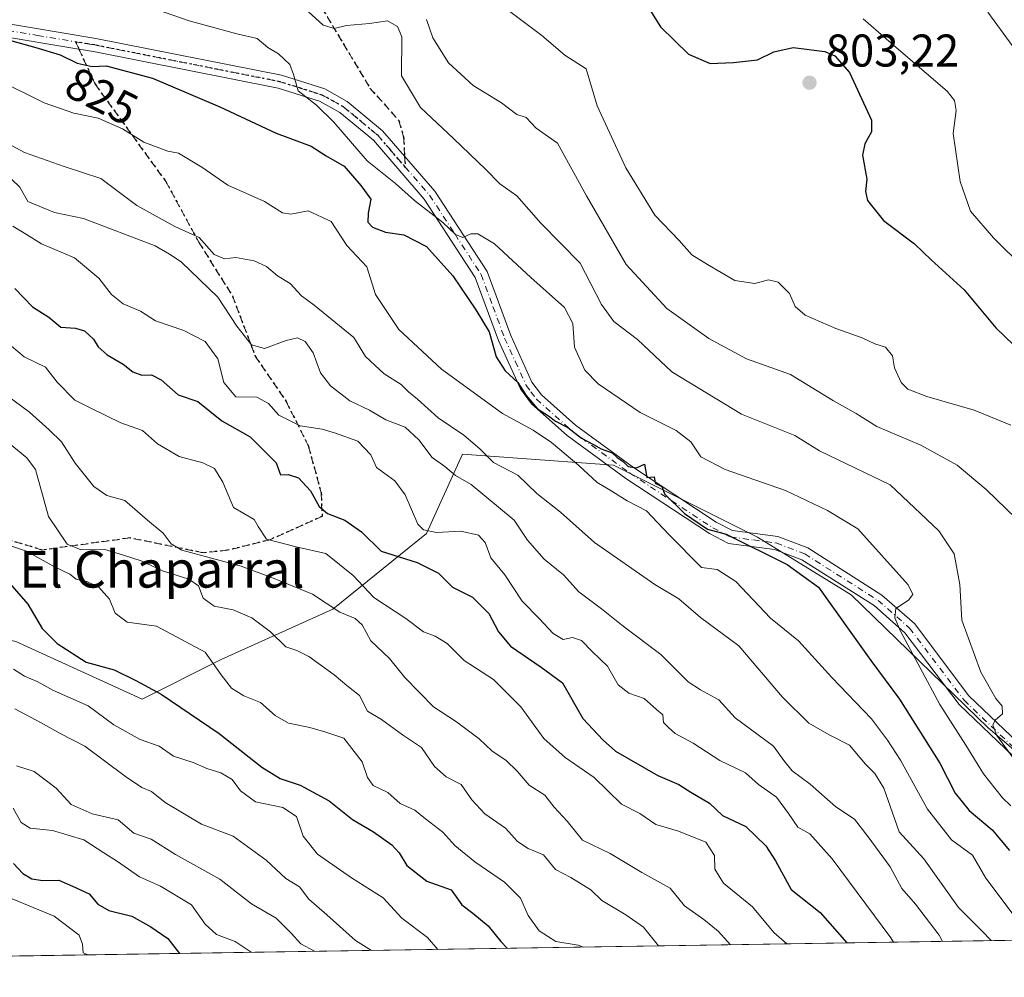
# Model space of a CAD drawing. Units: metres. Extents: x 607412 to 610869, y 4731580 to 4733948.
# Drawn here: x 607743 to 607958, y 4731580 to 4731789 of the extents above; entities that cross this region are included whole.
import ezdxf
from ezdxf.enums import TextEntityAlignment as Align

# ---------------------------------------------------------------- set-up
doc = ezdxf.new("R2010")
doc.units = ezdxf.units.M
doc.header["$MEASUREMENT"] = 0
for name, pattern in [('DGN Style 3', [2.307223458686699, 1.648016756204785, -0.6592067024819142]), ('DGN Style 4', [2.6384748266838614, 1.318413404963828, -0.6592067024819142, 0.001648016756204785, -0.6592067024819142]), ('DGN Style 5', [1.1536117293433497, 0.4944050268614355, -0.6592067024819142])]:
    doc.linetypes.add(name, pattern=pattern)
for name, color, linetype, lineweight in [('Arbolado forestal CxS', 92, 'Continuous', 0), ('Comarca CxS', 21, 'Continuous', 0), ('Comunidad Autónoma CxS', 142, 'Continuous', 0), ('Curva de nivel maestra', 30, 'Continuous', 30), ('Curva de nivel normal', 30, 'Continuous', 0), ('Entidad de ámbito territorial CxS', 92, 'Continuous', 0), ('Huerta CxS', 92, 'Continuous', 0), ('Municipio CxS', 4, 'Continuous', 0), ('Pista no pavimentada Cxs', 111, 'Continuous', 0), ('Pista no pavimentada eje', 91, 'DGN Style 4', 0), ('Provincia CxS', 1, 'Continuous', 0), ('Punto de cota en terreno', 7, 'Continuous', 0), ('Ruta', 7, 'DGN Style 5', 30), ('Rótulo de curva de nivel directora', 7, 'Continuous', 0), ('Rótulo de punto de cota en terreno', 7, 'Continuous', 0), ('Senda', 7, 'DGN Style 3', 0), ('Senda no paivmentada conexión', 7, 'DGN Style 3', 0), ('Texto cartográfico', 7, 'Continuous', 0)]:
    doc.layers.add(name, color=color, linetype=linetype, lineweight=lineweight)
doc.styles.add('Style-Arial', font='txt')

# ---------------------------------------------------------------- blocks, each defined once
blk = doc.blocks.new('5PATER')
at = {"layer": 'Huerta CxS', "linetype": 'Continuous', "lineweight": 0}
h = blk.add_hatch(color=51, dxfattribs=at)
edge = h.paths.add_edge_path()
edge.add_ellipse((0, 0), major_axis=(-0.1095731443231308, -0.1110710700762829), ratio=0.9994222409660322, start_angle=0, end_angle=360)
blk = doc.blocks.new('*U15')
at = {"layer": 'Pista no pavimentada Cxs', "color": 111, "linetype": 'Continuous', "lineweight": 0}
for points in [[(607966.2600999996, 4731622.300100001, 819.1870000000055), (607947.7600999996, 4731639.920100001, 822.298299999995), (607935.8901000004, 4731655.630100001, 824.9388999999939), (607929.1901000004, 4731661.530099999, 825.0268999999971), (607913.4101, 4731671.520099999, 826.4428000000045), (607907.4700999996, 4731673.800100001, 828.1251000000047), (607897.4001000002, 4731675.120100001, 830.9845999999961), (607893.2401000002, 4731677.2501, 831.8078999999999), (607874.9901000002, 4731689.300100001, 830.407600000006), (607862.1601, 4731698.6601, 829.0573000000004), (607854.3901000004, 4731705.620100001, 828.5834999999935), (607852.0000999998, 4731708.870100001, 827.304099999994), (607847.1700999998, 4731719.390100001, 827.6371000000072), (607842.0900999998, 4731733.190099999, 825.904999999999), (607830.9700999996, 4731750.270099999, 822.2256000000052), (607819.8601000002, 4731763.120100001, 820.0005999999995), (607812.5301000001, 4731769.210100001, 823.6708000000073), (607808.1001000004, 4731771.6601, 825.3025000000052), (607799.0800999999, 4731774.5001, 825.4643999999971), (607758.7500999998, 4731782.5001, 826.6500999999989), (607755.5500999996, 4731783.030099999, 825.793399999995), (607737.2001, 4731786.100099999, 830.0578999999999)], [(607737.5301000001, 4731788.9801, 827.2354999999953), (607759.2701000003, 4731785.350099999, 827.0654000000069), (607799.8000999996, 4731777.3101, 821.2369999999937), (607809.2401000002, 4731774.3301, 822.4372000000003), (607814.1700999998, 4731771.610099999, 820.8102999999975), (607821.8901000004, 4731765.190099999, 819.1802000000025), (607826.6901000004, 4731759.6501, 818.5553999999976), (607833.2901, 4731752.0101, 820.6827999999952), (607844.7001, 4731734.5001, 824.5886000000029), (607849.8501000004, 4731720.4901, 825.8306000000011), (607854.5000999998, 4731710.340100001, 825.3905999999988), (607856.5401, 4731707.5801, 824.9377999999998), (607863.9901000002, 4731700.9101, 826.2501000000047), (607876.6401000004, 4731691.6801, 826.5877000000038), (607894.7001, 4731679.7601, 828.1065999999992), (607898.2701000003, 4731677.9301, 827.7967999999966), (607908.1901000004, 4731676.620100001, 825.4253999999929), (607914.7100999998, 4731674.120100001, 824.8009000000021), (607930.9301000005, 4731663.850099999, 823.7320999999939), (607938.0201000003, 4731657.610099999, 823.6518999999971), (607949.9301000005, 4731641.850099999, 820.4772999999988), (607966.8000999996, 4731625.780099999, 816.2225999999937)]]:
    blk.add_polyline3d(points, dxfattribs=at)

msp = doc.modelspace()

# ---------------------------------------------------------------- linework, layer by layer
at = {"layer": 'Arbolado forestal CxS', "color": 92, "linetype": 'Continuous', "lineweight": 0, "extrusion": (0.287939192050052, 0.004551519736348451, 0.9576378779839761), "elevation": 197377.9426278075, "flags": 128}
msp.add_lwpolyline([(4721388.50238188, -653555.3525283182), (4721388.50238188, -653061.8176053938)], dxfattribs=at)
at = {"layer": 'Arbolado forestal CxS', "color": 92, "linetype": 'Continuous', "lineweight": 0}
for points in [[(608007.7931000004, 4731589.2446, 807.3007000000072), (607528.7295000004, 4731581.672, 951.0105999999943), (607544.3350999998, 4731595.196900001, 945.8683000000019), (607561.7747, 4731611.327500001, 939.8111999999965), (607583.1372999996, 4731625.714299999, 932.9535000000034), (607602.7566999998, 4731643.152899999, 924.1778999999952), (607621.5037000002, 4731653.1801, 913.6898999999976), (607620.2006999999, 4731653.5941, 913.6787000000041), (607643.4441000001, 4731653.6579, 910.4945000000008), (607670.2446999997, 4731658.765100001, 902.4772999999988), (607700.1507000001, 4731656.840299999, 892.1809999999969), (607721.3784999996, 4731658.412699999, 884.0755999999965), (607741.8196999999, 4731653.694900001, 877.2223999999987), (607769.3367, 4731641.115300001, 875.1208000000044), (607786.6335000005, 4731649.763699999, 868.0733000000038), (607811.0059000002, 4731660.770099999, 858.4556000000011), (607831.4479, 4731677.2805, 845.0926000000036), (607833.1886999998, 4731681.110099999, 842.6665999999968), (607839.3103, 4731694.577099999, 836.7823000000063), (607872.3309000004, 4731692.217700001, 825.5696000000025), (607903.7789000003, 4731676.4937, 824.0709000000061), (607924.2198999999, 4731663.913899999, 822.4885000000068), (607954.0950999996, 4731634.824300001, 816.0040000000009), (607975.3221000005, 4731616.7411, 812.2160000000005)], [(608007.7928999999, 4731589.244700001, 807.3007000000072), (608005.9833000004, 4731590.7959, 807.6291000000057), (607975.3221000005, 4731616.7411, 812.2160000000005), (607954.0950999996, 4731634.824300001, 816.0040000000009), (607924.2198999999, 4731663.913899999, 822.4885000000068), (607903.7789000003, 4731676.4937, 824.0709000000061), (607872.3309000004, 4731692.217700001, 825.5696000000025), (607839.3103, 4731694.577099999, 836.7823000000063), (607833.1886999998, 4731681.110099999, 842.6665999999968), (607831.4479, 4731677.2805, 845.0926000000036), (607811.0059000002, 4731660.770099999, 858.4556000000011), (607786.6335000005, 4731649.763699999, 868.0733000000038), (607769.3367, 4731641.115300001, 875.1208000000044), (607741.8196999999, 4731653.694900001, 877.2223999999987), (607721.3784999996, 4731658.412699999, 884.0755999999965), (607700.1507000001, 4731656.840299999, 892.1809999999969), (607670.2446999997, 4731658.765100001, 902.4772999999988), (607643.4441000001, 4731653.6579, 910.4945000000008), (607620.2006999999, 4731653.5941, 913.6787000000041)], [(608007.7928999999, 4731589.244700001, 807.3007000000072), (608005.9833000004, 4731590.7959, 807.6291000000057), (607975.3221000005, 4731616.7411, 812.2160000000005), (607954.0950999996, 4731634.824300001, 816.0040000000009), (607924.2198999999, 4731663.913899999, 822.4885000000068), (607903.7789000003, 4731676.4937, 824.0709000000061), (607872.3309000004, 4731692.217700001, 825.5696000000025), (607839.3103, 4731694.577099999, 836.7823000000063), (607833.1886999998, 4731681.110099999, 842.6665999999968), (607831.4479, 4731677.2805, 845.0926000000036), (607811.0059000002, 4731660.770099999, 858.4556000000011), (607786.6335000005, 4731649.763699999, 868.0733000000038), (607769.3367, 4731641.115300001, 875.1208000000044), (607741.8196999999, 4731653.694900001, 877.2223999999987), (607721.3784999996, 4731658.412699999, 884.0755999999965), (607700.1507000001, 4731656.840299999, 892.1809999999969), (607670.2446999997, 4731658.765100001, 902.4772999999988), (607643.4441000001, 4731653.6579, 910.4945000000008), (607620.2006999999, 4731653.5941, 913.6787000000041)], [(607975.3221000005, 4731616.7411, 812.2160000000005), (607954.0950999996, 4731634.824300001, 816.0040000000009), (607924.2198999999, 4731663.913899999, 822.4885000000068), (607903.7789000003, 4731676.4937, 824.0709000000061), (607872.3309000004, 4731692.217700001, 825.5696000000025), (607839.3103, 4731694.577099999, 836.7823000000063), (607833.1886999998, 4731681.110099999, 842.6665999999968), (607831.4479, 4731677.2805, 845.0926000000036), (607811.0059000002, 4731660.770099999, 858.4556000000011), (607786.6335000005, 4731649.763699999, 868.0733000000038), (607769.3367, 4731641.115300001, 875.1208000000044), (607741.8196999999, 4731653.694900001, 877.2223999999987)]]:
    msp.add_polyline3d(points, dxfattribs=at)
at = {"layer": 'Comarca CxS', "color": 21, "linetype": 'Continuous', "lineweight": 0, "flags": 128}
msp.add_lwpolyline([(607507.4527285129, 4731581.335652239), (607448.2600008117, 4731580.399982654), (607412.3000008141, 4733893.759982632), (609031.6587109687, 4733919.356522916), (609324.4845746651, 4733923.985101482), (610822.2700008384, 4733947.65998263), (610834.829159178, 4733164.543989219), (610859.3700008381, 4731634.319982654), (609701.397821488, 4731616.015718086), (608262.965610261, 4731593.278173758)], close=True, dxfattribs=at)
at = {"layer": 'Comunidad Autónoma CxS', "color": 142, "linetype": 'Continuous', "lineweight": 0, "flags": 128}
msp.add_lwpolyline([(607507.4527285129, 4731581.335652239), (607448.2600008117, 4731580.399982654), (607412.3000008141, 4733893.759982632), (609031.6587109687, 4733919.356522916), (609324.4845746651, 4733923.985101482), (610822.2700008384, 4733947.65998263), (610834.829159178, 4733164.543989219), (610859.3700008381, 4731634.319982654), (609701.397821488, 4731616.015718086), (608262.965610261, 4731593.278173758)], close=True, dxfattribs=at)
at = {"layer": 'Curva de nivel maestra', "color": 30, "linetype": 'Continuous', "lineweight": 30, "flags": 128}
for points, elevation in [([(607879.1699999999, 4731793.3101), (607882.5300000003, 4731787.9001), (607888.7100000001, 4731781.950099999), (607893.4000000004, 4731779.880100001), (607898.4699999997, 4731780.100099999), (607903.7100000001, 4731780.710100001), (607907.3099999996, 4731782.440099999), (607911.5499999998, 4731783.4001), (607918.4400000004, 4731782.4801), (607920.6100000005, 4731781.530099999), (607923.8399999999, 4731777.9301), (607928.6200000001, 4731767.4801), (607928.6500000004, 4731764.9901), (607927.1600000003, 4731762.3201), (607926.6600000003, 4731759.840100001), (607927.6200000001, 4731754.6501), (607927.2999999998, 4731751.920100001), (607927.7699999996, 4731749.940099999), (607931.2800000003, 4731745.610099999), (607938.0300000003, 4731740.540100001), (607941.6600000003, 4731736.9901), (607948.8499999996, 4731730.5001), (607955.7999999998, 4731722.1501), (607965.54, 4731712.780099999)], 800), ([(607735.5800000001, 4731786.2601), (607746.1600000003, 4731783.370100001), (607751.4500000002, 4731781.770099999), (607755.2100000001, 4731779.940099999), (607758.4299999997, 4731779.220100001), (607761.5099999999, 4731779.340100001), (607771.6399999997, 4731776.6501), (607786.3099999996, 4731770.440099999), (607798.6399999997, 4731764.670100001), (607806.2699999996, 4731761.800100001), (607809.5800000001, 4731759.7501), (607813.4900000002, 4731757.4801), (607817.1399999997, 4731753.2501), (607819.2800000003, 4731750.270099999), (607818.7300000006, 4731747.2301), (607818.6699999999, 4731745.2401), (607819.6900000004, 4731744.1501), (607822.5199999996, 4731743.090100001), (607826.5099999999, 4731742.5001), (607831.4900000002, 4731739.9301), (607837.2400000002, 4731733.5601), (607842.2400000002, 4731726.0701), (607845.1200000001, 4731721.290100001), (607846.6900000004, 4731715.850099999), (607848.6299999999, 4731712.800100001), (607851.4000000004, 4731710.2301), (607853.2000000002, 4731707.370100001), (607855.6900000004, 4731704.530099999), (607858.1200000001, 4731702.960100001), (607859.6600000003, 4731701.8301), (607862.2999999998, 4731700.450099999), (607865.29, 4731698.0801), (607867.9000000004, 4731696.720100001), (607869.5700000003, 4731695.7401), (607872, 4731694.9101), (607873.0899999999, 4731693.880100001), (607874.4100000003, 4731692.9801), (607875.5, 4731691.9001), (607877.2999999998, 4731691.610099999), (607879.0999999996, 4731692.4001), (607879.6100000005, 4731689.5101), (607881.1799999997, 4731689.6601), (607881.4199999999, 4731688.2401), (607882.8799999999, 4731687.5701), (607883.4299999997, 4731685.960100001), (607887.7800000003, 4731681.620100001), (607892.8200000003, 4731678.2601), (607896.8799999999, 4731677.130100001), (607910.2000000002, 4731670.520099999), (607917.0700000003, 4731665.5701), (607928.4600000001, 4731649.550100001), (607934.79, 4731641.140100001), (607943.54, 4731627.120100001), (607946.9100000003, 4731620.610099999), (607949.9600000001, 4731616.800100001), (607954.9600000001, 4731612.5801), (607958.7599999999, 4731608.0701)], 825.0000000000001), ([(607741.54, 4731730.770099999), (607745.4400000004, 4731726.770099999), (607749.0099999999, 4731724.5001), (607751.5999999996, 4731722.340100001), (607754.8399999999, 4731722.110099999), (607756.7599999999, 4731721.5101), (607758.7199999997, 4731719.6801), (607759.7699999996, 4731718.030099999), (607761.7400000002, 4731716.270099999), (607765.1900000004, 4731714.220100001), (607767.3399999999, 4731712.5801), (607769.2699999996, 4731711.870100001), (607771.4199999999, 4731711.920100001), (607773.5099999999, 4731710.8101), (607777.2599999999, 4731707.550100001), (607781.5300000003, 4731706.110099999), (607786.7699999996, 4731701.840100001), (607792.9800000006, 4731698.380100001), (607798.5999999996, 4731692.690099999), (607799.5800000001, 4731690.0701), (607801.2800000003, 4731690.1501), (607803.5199999996, 4731689.450099999), (607806.1299999999, 4731686.630100001), (607808.0599999996, 4731683.200099999), (607809.8700000001, 4731681.620100001), (607813.6500000004, 4731680.190099999), (607817.2400000002, 4731677.6501), (607821.5599999996, 4731673.450099999), (607829.4500000002, 4731670.950099999), (607834.0999999996, 4731668.600099999), (607837.1100000005, 4731665.540100001), (607841.5099999999, 4731663.380100001), (607845.0700000003, 4731659.8301), (607847.1600000003, 4731655.8101), (607849.7800000003, 4731652.700099999), (607856.4800000006, 4731648.130100001), (607861.1500000004, 4731644.6501), (607865.5999999996, 4731636.870100001), (607870.0499999998, 4731632.1501), (607872.7300000006, 4731629.7301), (607881.9600000001, 4731624.4801), (607886.5800000001, 4731622.460100001), (607889.1799999997, 4731620.780099999), (607893.2699999996, 4731618.390100001), (607896.0999999996, 4731615.7501), (607901.1699999999, 4731613.290100001), (607905.5899999999, 4731609.090100001), (607907.7000000002, 4731605.8301), (607911.0899999999, 4731599.590100001), (607917.4600000001, 4731594.540100001), (607923.2335000001, 4731587.908199999)], 850), ([(607738.9600000001, 4731668.130100001), (607744.3799999999, 4731661.880100001), (607747.5, 4731656.550100001), (607750.8200000003, 4731653.2601), (607757.1299999999, 4731649.200099999), (607763.2800000003, 4731647.540100001), (607768, 4731645.1601), (607773.4900000002, 4731642.220100001), (607786.2000000002, 4731633.620100001), (607795.5199999996, 4731626.2401), (607799.5, 4731623.8201), (607803.8600000005, 4731622.3201), (607810.2000000002, 4731618.950099999), (607815.2999999998, 4731614.850099999), (607819.9000000004, 4731612.1601), (607823.8799999999, 4731609.340100001), (607825.5099999999, 4731607.540100001), (607827.1500000004, 4731604.770099999), (607831.5700000003, 4731601.360099999), (607836.8300000001, 4731599.4901), (607839.2100000001, 4731596.210100001), (607841.5899999999, 4731594.4001), (607844.9500000002, 4731591.610099999), (607847.6799999997, 4731588.1801), (607849.0767999999, 4731586.736)], 875), ([(607741.3099999996, 4731605.2401), (607743.2999999998, 4731603.050100001), (607745.2599999999, 4731601.890100001), (607747.6600000003, 4731601.530099999), (607751.1799999997, 4731601.600099999), (607754.1399999997, 4731600.300100001), (607757.8099999996, 4731598.6501), (607759.6799999997, 4731596.370100001), (607762.0599999996, 4731595.0101), (607767.1299999999, 4731593.720100001), (607771.2999999998, 4731591.390100001), (607775, 4731588.840100001), (607777.5341999996, 4731585.6051)], 900)]:
    msp.add_lwpolyline(points, dxfattribs=dict(at, elevation=elevation))
at = {"layer": 'Curva de nivel normal', "color": 30, "linetype": 'Continuous', "lineweight": 0, "flags": 128}
for points, elevation in [([(607766.7999999998, 4731793.600099999), (607779.6100000005, 4731789.190099999), (607790.0499999998, 4731786.3301), (607794.5, 4731785.360099999), (607796.7800000003, 4731783.360099999), (607799.1699999999, 4731782.0001), (607801.5999999996, 4731779.630100001), (607802.4400000004, 4731777.4801), (607803.4400000004, 4731773.9301), (607807.4600000001, 4731770.7601), (607811.2400000002, 4731767.0701), (607818.5199999996, 4731758.640100001), (607824.6799999997, 4731753.6601), (607828.8600000005, 4731749.9801), (607835.04, 4731745.200099999), (607837.7800000003, 4731742.5701), (607839.3899999997, 4731741.9001), (607841.1600000003, 4731742.700099999), (607842.7000000002, 4731742.720100001), (607846.3099999996, 4731740.4801), (607854.2699999996, 4731733.170100001), (607861.5899999999, 4731726.6501), (607863.4199999999, 4731723.140100001), (607863.7999999998, 4731717.9301), (607866.0599999996, 4731712.970100001), (607868.9600000001, 4731709.9301), (607878.1500000004, 4731703.700099999), (607885.9600000001, 4731699.770099999), (607889.2199999997, 4731697.300100001), (607891.4000000004, 4731694.050100001), (607896.6600000003, 4731691.2601), (607909.8399999999, 4731686.6801), (607919.0499999998, 4731682.300100001), (607925.6299999999, 4731678.270099999), (607936.6699999999, 4731666.0801), (607937.6399999997, 4731664.0001), (607936.7300000006, 4731662.7401), (607933.9199999999, 4731660.880100001), (607933.7000000002, 4731658.850099999), (607934.9900000002, 4731655.970100001), (607943.5300000003, 4731639.950099999), (607949.2300000006, 4731631.0701), (607953.0999999996, 4731624.790100001), (607957.2400000002, 4731619.5701), (607959.0300000003, 4731617.8201)], 820), ([(607804.79, 4731791.950099999), (607808.9199999999, 4731788.280099999), (607811.3099999996, 4731787.5101), (607813.9800000006, 4731788.1801), (607818.9800000006, 4731788.630100001), (607822.9800000006, 4731789.1801), (607825.1200000001, 4731787.9801), (607826.0499999998, 4731785.700099999), (607826.0199999996, 4731777.190099999), (607830.1299999999, 4731770.290100001), (607837.3899999997, 4731763.4901), (607844.3899999997, 4731756.7601), (607847.4800000006, 4731753.620100001), (607851.1799999997, 4731750.960100001), (607856.4199999999, 4731745.0601), (607864.9900000002, 4731736.3101), (607869.7000000002, 4731727.280099999), (607872.4000000004, 4731723.540100001), (607877.5300000003, 4731719.640100001), (607885.0099999999, 4731712.540100001), (607900.2199999997, 4731703.340100001), (607911.9000000004, 4731698.6801), (607917.3200000003, 4731695.360099999), (607932.7100000001, 4731687.870100001), (607943.3099999996, 4731677.840100001), (607946.6600000003, 4731672.8201), (607947.9199999999, 4731666.130100001), (607948.3799999999, 4731658.360099999), (607952.5, 4731647.0001), (607955.7599999999, 4731641.2601), (607957.1699999999, 4731639.620100001), (607957.2400000002, 4731637.9301), (607955.6600000003, 4731636.550100001), (607955.1399999997, 4731635.420100001), (607956.0199999996, 4731633.1801), (607959.5300000003, 4731628.360099999)], 815), ([(607849.6900000004, 4731791.2601), (607856.6600000003, 4731785.9801), (607861.6399999997, 4731781.6801), (607866.3399999999, 4731778.7301), (607868.7599999999, 4731770.6601), (607875.0099999999, 4731757.0801), (607881.3399999999, 4731746.7601), (607886.6399999997, 4731741.2501), (607889.4100000003, 4731738.100099999), (607892.8300000001, 4731735.9801), (607898.7800000003, 4731732.5001), (607903.1699999999, 4731731.870100001), (607906.1799999997, 4731732.6501), (607908.2400000002, 4731732.110099999), (607910.7199999997, 4731729.700099999), (607911.9800000006, 4731726.840100001), (607914.1399999997, 4731724.970100001), (607920.8499999996, 4731722.050100001), (607926.6299999999, 4731720.020099999), (607929.3899999997, 4731718.700099999), (607931.6799999997, 4731717.960100001), (607933.2199999997, 4731716.050100001), (607933.6299999999, 4731713.470100001), (607935.0899999999, 4731710.2501), (607936.5899999999, 4731708.7601), (607940.7199999997, 4731707.220100001), (607951.0800000001, 4731704.2401), (607959.0899999999, 4731700.920100001)], 805.0000000000001), ([(607954.04, 4731791.0701), (607959.3799999999, 4731783.800100001)], 790), ([(607962.3499999996, 4731678.520099999), (607953.7100000001, 4731686.880100001), (607947.3600000005, 4731692.200099999), (607939.3899999997, 4731696.550100001), (607929.8300000001, 4731700.6601), (607925.29, 4731703.460100001), (607920.3399999999, 4731706.2401), (607910.9699999997, 4731712.0101), (607901.3099999996, 4731715.4301), (607893.1100000005, 4731719.880100001), (607883.9800000006, 4731726.420100001), (607875.0499999998, 4731736.0101), (607866.3899999997, 4731751.0101), (607860.0599999996, 4731762.4801), (607855.4000000004, 4731765.7301), (607853.2199999997, 4731768.100099999), (607851.2000000002, 4731768.780099999), (607847.8499999996, 4731771.2601), (607841.6399999997, 4731775.100099999), (607836.29, 4731780.0001), (607832.8300000001, 4731785.470100001), (607831.4800000006, 4731789.460100001)], 810), ([(607962, 4731735.1801), (607955.2800000003, 4731741.8101), (607950.2800000003, 4731747.620100001), (607948.0099999999, 4731754.120100001), (607946.4600000001, 4731764.620100001), (607947.1299999999, 4731769.630100001), (607946.7400000002, 4731771.8101), (607945.1399999997, 4731773.8101), (607933.5, 4731783.8101), (607926.79, 4731789.600099999)], 795), ([(607737.4800000006, 4731776.440099999), (607748, 4731771.3201), (607754.4400000004, 4731769.0601), (607759.7800000003, 4731767.9301), (607765.0499999998, 4731765.610099999), (607769.7300000006, 4731762.700099999), (607775, 4731760.7401), (607777.2999999998, 4731760.270099999), (607782.4100000003, 4731757.270099999), (607788.0899999999, 4731753.350099999), (607796.0599999996, 4731749.780099999), (607800, 4731747.3101), (607801.8200000003, 4731747.0001), (607805.6399999997, 4731747.720100001), (607810.6600000003, 4731745.390100001), (607814.0499999998, 4731740.1801), (607818.4600000001, 4731735.4801), (607820.3399999999, 4731729.4801), (607825.4000000004, 4731721.8201), (607834.7100000001, 4731713.1601), (607848.0599999996, 4731703.4801), (607854.7199999997, 4731699.8101), (607858.7599999999, 4731697.1501), (607864.7300000006, 4731692.1601), (607868.7599999999, 4731688.380100001), (607871.5899999999, 4731686.7401), (607875.3099999996, 4731684.380100001), (607879.4699999997, 4731682.2601), (607884.4000000004, 4731677.030099999), (607891.4800000006, 4731669.880100001), (607894.9199999999, 4731669.420100001), (607899.0199999996, 4731666.780099999), (607906.5999999996, 4731658.800100001), (607912.7100000001, 4731653.840100001), (607919.9500000002, 4731645.8301), (607928.6200000001, 4731636.850099999), (607932.1200000001, 4731632.140100001), (607934.9900000002, 4731627.790100001), (607940.8399999999, 4731617.0701), (607946.1399999997, 4731610.4301), (607950.6799999997, 4731607.040100001), (607953.5999999996, 4731602.020099999), (607963.6994000003, 4731588.547599999)], 830), ([(607734.8899999997, 4731765.1601), (607743.6799999997, 4731760.460100001), (607752.3600000005, 4731757.4301), (607760.3200000003, 4731754.800100001), (607768.2000000002, 4731748.860099999), (607776.4900000002, 4731744.3201), (607781.8200000003, 4731741.9001), (607785.1100000005, 4731738.1601), (607787.3200000003, 4731737.2301), (607789.8300000001, 4731737.530099999), (607793.8099999996, 4731736.780099999), (607796.5300000003, 4731735.550100001), (607798.9000000004, 4731733.540100001), (607801.6600000003, 4731731.8301), (607804.1600000003, 4731729.170100001), (607806.9199999999, 4731727.110099999), (607815.6299999999, 4731720.0801), (607818.1399999997, 4731715.920100001), (607822.2000000002, 4731712.140100001), (607825.9199999999, 4731709.840100001), (607827.5300000003, 4731708.170100001), (607829.4699999997, 4731706.630100001), (607834.04, 4731702.540100001), (607839.5899999999, 4731698.7601), (607843.0999999996, 4731695.7401), (607846.0800000001, 4731692.8101), (607851.3899999997, 4731690.030099999), (607855.54, 4731686.040100001), (607860.7400000002, 4731681.9101), (607868.1600000003, 4731675.3201), (607881.2999999998, 4731666.140100001), (607886.5300000003, 4731663.030099999), (607891.3300000001, 4731658.9301), (607899.6600000003, 4731652.7401), (607909.2300000006, 4731641.530099999), (607914.9600000001, 4731635.860099999), (607919.3799999999, 4731633.350099999), (607923.8399999999, 4731631.100099999), (607927.3300000001, 4731626.960100001), (607929.3799999999, 4731624.880100001), (607931.2999999998, 4731621.710100001), (607934.6600000003, 4731612.130100001), (607940.04, 4731606.290100001), (607947.6699999999, 4731595.620100001), (607952.7599999999, 4731590.540100001), (607954.7725999998, 4731588.406500001)], 835), ([(607740.8799999999, 4731754.5801), (607742.6600000003, 4731752.9101), (607744.4299999997, 4731749.7501), (607750.2599999999, 4731747.380100001), (607756.5700000003, 4731746.0701), (607772.2199999997, 4731740.100099999), (607775.3200000003, 4731738.280099999), (607777.9100000003, 4731736.550100001), (607785.8899999997, 4731728.880100001), (607790.0700000003, 4731722.540100001), (607793.25, 4731718.450099999), (607796.0499999998, 4731717.6801), (607800.8499999996, 4731719.4101), (607803.2999999998, 4731719.9801), (607804.9500000002, 4731719.1801), (607806.7100000001, 4731716.710100001), (607808.3200000003, 4731712.380100001), (607810.4699999997, 4731709.4801), (607814.7199999997, 4731706.2501), (607819.0300000003, 4731704.2301), (607822.5499999998, 4731702.0701), (607826.8399999999, 4731700.4901), (607829.7800000003, 4731697.7601), (607832.6799999997, 4731693.850099999), (607835.4400000004, 4731691.9001), (607837.8200000003, 4731689.940099999), (607841.2100000001, 4731688.0001), (607850.6399999997, 4731680.170100001), (607853.54, 4731675.800100001), (607857.1600000003, 4731671.6801), (607861.4100000003, 4731668.2401), (607864.7199999997, 4731664.550100001), (607869.6799999997, 4731660.850099999), (607874.3799999999, 4731657.0601), (607882.5999999996, 4731650.860099999), (607888.5700000003, 4731644.920100001), (607891.2999999998, 4731643.1801), (607895.29, 4731640.960100001), (607898.8799999999, 4731637.020099999), (607907.2699999996, 4731630.860099999), (607909.5300000003, 4731627.720100001), (607911.3200000003, 4731625.4901), (607915.2199999997, 4731622.550100001), (607920.8799999999, 4731617.610099999), (607924.9500000002, 4731614.9301), (607927.8899999997, 4731611.0801), (607932.6799999997, 4731604.540100001), (607935.2599999999, 4731599.7601), (607938.2300000006, 4731596.4001), (607943.4000000004, 4731589.5701), (607944.1442, 4731588.238500001)], 840), ([(607741.1299999999, 4731744.370100001), (607744.0800000001, 4731742.5801), (607747.3799999999, 4731740.540100001), (607754.6100000005, 4731737.440099999), (607759.8799999999, 4731733.050100001), (607762.6399999997, 4731729.470100001), (607765.2199999997, 4731727.380100001), (607769.0300000003, 4731725.840100001), (607772.3099999996, 4731723.720100001), (607778.5, 4731721.590100001), (607783.1100000005, 4731719.210100001), (607785.9199999999, 4731715.420100001), (607787.1900000004, 4731710.2301), (607789.8600000005, 4731707.120100001), (607794.4100000003, 4731707.040100001), (607796.9600000001, 4731705.6501), (607799.2400000002, 4731703.120100001), (607803.9000000004, 4731700.800100001), (607808.6500000004, 4731700.090100001), (607811.5800000001, 4731699.200099999), (607816.4400000004, 4731697.470100001), (607819.29, 4731694.460100001), (607820.5800000001, 4731691.670100001), (607824.5599999996, 4731688.8101), (607826.7800000003, 4731685.7401), (607829.5899999999, 4731679.3201), (607830.79, 4731678.110099999), (607833.6600000003, 4731677.4801), (607838.9800000006, 4731677.800100001), (607842.8099999996, 4731676.890100001), (607844.25, 4731675.3101), (607845.5, 4731672.0001), (607848.54, 4731668.2601), (607852.3300000001, 4731662.5101), (607856.1500000004, 4731658.6801), (607859.1399999997, 4731655.4301), (607861.2999999998, 4731654.1601), (607863.3099999996, 4731654.550100001), (607865.3099999996, 4731653.9101), (607867.6399999997, 4731651.5101), (607870.9800000006, 4731648.3201), (607873.3099999996, 4731644.210100001), (607875.6299999999, 4731642.460100001), (607879.0099999999, 4731641.270099999), (607881.6799999997, 4731638.850099999), (607883.0899999999, 4731637.670100001), (607883.2300000006, 4731636.030099999), (607884.3300000001, 4731634.9101), (607885.7999999998, 4731633.630100001), (607889.7000000002, 4731631.540100001), (607895.5499999998, 4731627.720100001), (607901.1600000003, 4731625.0601), (607903.9699999997, 4731622.470100001), (607907.9000000004, 4731619.700099999), (607910.5, 4731616.1801), (607912.5700000003, 4731613.210100001), (607915.1699999999, 4731611.690099999), (607920.0300000003, 4731606.2601), (607932.8700000001, 4731589.050100001), (607933.4424999999, 4731588.069399999)], 845), ([(607739.4500000002, 4731719.370100001), (607743.5999999996, 4731715.880100001), (607748.2599999999, 4731713.5701), (607750.79, 4731710.3301), (607754.6600000003, 4731706.4001), (607758.2800000003, 4731704.540100001), (607764.7199999997, 4731701.420100001), (607769.4400000004, 4731699.770099999), (607772.7199999997, 4731696.870100001), (607777.4800000006, 4731694.0801), (607782.6299999999, 4731692.710100001), (607785.1799999997, 4731691.5001), (607786.9800000006, 4731688.520099999), (607789.3200000003, 4731682.9801), (607793.8600000005, 4731680.360099999), (607794.6699999999, 4731678.8301), (607796.5, 4731676.0601), (607802.9800000006, 4731674.380100001), (607809.4900000002, 4731672.920100001), (607815.4400000004, 4731668.090100001), (607819.9400000004, 4731663.3101), (607826.9299999997, 4731658.7601), (607830.7999999998, 4731655.840100001), (607833.3399999999, 4731654.9001), (607835.9699999997, 4731653.290100001), (607839.6799999997, 4731649.5801), (607846.0800000001, 4731645.420100001), (607852.0300000003, 4731639.470100001), (607857.0800000001, 4731632.540100001), (607861.7699999996, 4731628.360099999), (607868.0599999996, 4731624.0001), (607874.0199999996, 4731618.1801), (607878.04, 4731616.130100001), (607881.5700000003, 4731613.790100001), (607886.5, 4731612.270099999), (607892.4299999997, 4731609.9301), (607894.3200000003, 4731606.9901), (607894.4600000001, 4731603.970100001), (607896.2999999998, 4731600.9801), (607902.6200000001, 4731595.7601), (607907.3200000003, 4731590.200099999), (607910.1385000005, 4731587.700999999)], 855), ([(607738.3399999999, 4731708.4801), (607744.7599999999, 4731703.770099999), (607749.0499999998, 4731699.920100001), (607751.7699999996, 4731697.2601), (607754.7400000002, 4731692.670100001), (607758.8200000003, 4731687.5601), (607761.6399999997, 4731685.590100001), (607765.5800000001, 4731684.4801), (607770.5499999998, 4731680.1601), (607773.9299999997, 4731677.370100001), (607775.7000000002, 4731674.9901), (607778.0099999999, 4731673.6601), (607790.9800000006, 4731670.140100001), (607798.2300000006, 4731667.4801), (607806.5499999998, 4731664.050100001), (607812.5300000003, 4731660.110099999), (607815.9199999999, 4731658.7501), (607817.4199999999, 4731657.350099999), (607819.3300000001, 4731653.880100001), (607823.3799999999, 4731649.9801), (607826.7100000001, 4731645.8101), (607833.0199999996, 4731639.450099999), (607838, 4731636.1601), (607842.9800000006, 4731632.4801), (607845.7100000001, 4731629.870100001), (607848.8899999997, 4731627.720100001), (607851.2699999996, 4731625.4301), (607853.8600000005, 4731622.360099999), (607857.29, 4731620.130100001), (607859.3600000005, 4731617.520099999), (607862.2100000001, 4731614.460100001), (607865.5, 4731610.360099999), (607871.54, 4731607.460100001), (607878.4500000002, 4731603.290100001), (607884.6900000004, 4731599.860099999), (607887.7999999998, 4731595.970100001), (607892.0599999996, 4731593.020099999), (607895.1699999999, 4731590.4901), (607897.8190000001, 4731587.5064)], 860), ([(607738.9000000004, 4731698.190099999), (607744.1600000003, 4731693.8201), (607746.0700000003, 4731691.2401), (607748.9500000002, 4731680.970100001), (607752.9600000001, 4731674.940099999), (607756.0800000001, 4731673.7401), (607761.2100000001, 4731673.7601), (607765.3300000001, 4731672.540100001), (607769.1600000003, 4731671.290100001), (607773.8300000001, 4731669.110099999), (607779.5899999999, 4731667.290100001), (607781.6600000003, 4731665.8301), (607782.7000000002, 4731663.200099999), (607785.1100000005, 4731661.450099999), (607789.2100000001, 4731660.630100001), (607793.3399999999, 4731658.880100001), (607797.3799999999, 4731655.8301), (607800.75, 4731652.520099999), (607803.1699999999, 4731651.7301), (607805.75, 4731650.4001), (607811.3200000003, 4731646.420100001), (607814.0300000003, 4731644.110099999), (607816.8399999999, 4731641.9101), (607818.5700000003, 4731638.5001), (607821.6299999999, 4731636.6801), (607826.2100000001, 4731633.300100001), (607830.3700000001, 4731630.540100001), (607833.2100000001, 4731626.4101), (607835.79, 4731624.1501), (607839.0199999996, 4731622.460100001), (607841.3700000001, 4731619.1601), (607844.2100000001, 4731616.100099999), (607848.7000000002, 4731612.970100001), (607851.3099999996, 4731610.050100001), (607853.6399999997, 4731608.530099999), (607856.9800000006, 4731607.1601), (607859.6399999997, 4731603.9001), (607862.9800000006, 4731602.1801), (607867.3799999999, 4731599.520099999), (607869.7199999997, 4731597.1801), (607874.9600000001, 4731594.0101), (607878.8300000001, 4731591.3301), (607882.0992000002, 4731587.2578)], 865), ([(607739.7699999996, 4731674.870100001), (607744.0899999999, 4731673.4301), (607750.2000000002, 4731670.030099999), (607753.54, 4731668.370100001), (607754.9800000006, 4731667.340100001), (607757.2999999998, 4731666.8201), (607759.9400000004, 4731665.550100001), (607762.2599999999, 4731662.960100001), (607763.4800000006, 4731659.860099999), (607766.0999999996, 4731657.9101), (607772.5199999996, 4731657.040100001), (607783.1200000001, 4731651.4001), (607786.5899999999, 4731646.460100001), (607788.9000000004, 4731643.5001), (607791.54, 4731641.870100001), (607795.1900000004, 4731640.360099999), (607798.4199999999, 4731637.530099999), (607801.2999999998, 4731635.9001), (607806.0199999996, 4731634.940099999), (607809.5099999999, 4731633.920100001), (607813.4400000004, 4731632.5801), (607817.4400000004, 4731627.420100001), (607818.5599999996, 4731624.020099999), (607819.8399999999, 4731622.270099999), (607823, 4731620.7501), (607825.7199999997, 4731618.3201), (607828.8899999997, 4731616.9101), (607831.2599999999, 4731614.970100001), (607835, 4731612.090100001), (607837.6799999997, 4731609.200099999), (607842, 4731605.5801), (607848.4800000006, 4731601.200099999), (607852, 4731597.6601), (607853.6500000004, 4731593.9101), (607856.04, 4731590.520099999), (607859.6799999997, 4731588.1801), (607864.5999999996, 4731587.4301), (607865.7761000004, 4731586.999700001)], 870), ([(607741.25, 4731647.6801), (607743.6500000004, 4731646.110099999), (607746.4600000001, 4731644.960100001), (607750.04, 4731643.030099999), (607757.5599999996, 4731639.6601), (607763.2100000001, 4731635.520099999), (607768.9000000004, 4731632.3101), (607773.0599999996, 4731630.840100001), (607776.2300000006, 4731628.640100001), (607780.4800000006, 4731627.3201), (607783.4800000006, 4731626.0001), (607786.54, 4731625.0601), (607789.0199999996, 4731623.590100001), (607790.8399999999, 4731621.130100001), (607794.1500000004, 4731618.700099999), (607800.1200000001, 4731617.440099999), (607803.0999999996, 4731615.4801), (607804.5199999996, 4731611.200099999), (607807.6399999997, 4731607.300100001), (607815.0599999996, 4731602.090100001), (607821.9800000006, 4731597.720100001), (607826.0899999999, 4731593.340100001), (607831.6500000004, 4731589.0701), (607833.9726999998, 4731586.497)], 880), ([(607741.5300000003, 4731638.9901), (607747.3399999999, 4731635.920100001), (607751.4600000001, 4731633.590100001), (607756.8799999999, 4731630.8201), (607765.7000000002, 4731624.220100001), (607769.3099999996, 4731621.8301), (607771.4199999999, 4731620.950099999), (607774.4199999999, 4731618.540100001), (607782.3099999996, 4731613.8101), (607789.2800000003, 4731611.210100001), (607796.4699999997, 4731605.9901), (607800.7699999996, 4731601.940099999), (607803.7300000006, 4731600.1501), (607805.7699999996, 4731597.450099999), (607809.6799999997, 4731594.0601), (607815.9400000004, 4731588.4301), (607819.4846999999, 4731586.267999999)], 885), ([(607741.9600000001, 4731626.550100001), (607745.8200000003, 4731625.3201), (607750.5700000003, 4731621.710100001), (607753.8700000001, 4731618.120100001), (607758.4600000001, 4731616.0701), (607764.1500000004, 4731614.7401), (607767.5700000003, 4731611.870100001), (607771.3099999996, 4731610.5601), (607776.6500000004, 4731607.220100001), (607786.3200000003, 4731601.790100001), (607793.2699999996, 4731596.470100001), (607798.6299999999, 4731593.300100001), (607801.9299999997, 4731590.0701), (607804.0199999996, 4731587.670100001), (607807.0273000002, 4731586.0711)], 890), ([(607741.2199999997, 4731617.340100001), (607742.9800000006, 4731614.1601), (607744.9199999999, 4731612.9301), (607749.7999999998, 4731612.470100001), (607756.6399999997, 4731610.440099999), (607760.9800000006, 4731607.540100001), (607763.9600000001, 4731605.6601), (607768.7800000003, 4731602.360099999), (607773.3799999999, 4731600.280099999), (607780.1299999999, 4731596.220100001), (607783.1399999997, 4731592.030099999), (607785.5899999999, 4731589.7501), (607789.6900000004, 4731588.190099999), (607793.1545000002, 4731585.852)], 895), ([(607740.9699999997, 4731597.530099999), (607750.1399999997, 4731593.720100001), (607755.6299999999, 4731589.590100001), (607756.3499999996, 4731587.6601), (607756.5199999996, 4731585.7501), (607757.5744000003, 4731585.2894)], 905)]:
    msp.add_lwpolyline(points, dxfattribs=dict(at, elevation=elevation))
at = {"layer": 'Entidad de ámbito territorial CxS', "color": 92, "linetype": 'Continuous', "lineweight": 0, "flags": 128}
msp.add_lwpolyline([(608262.965610261, 4731593.278173758), (607507.4527285129, 4731581.335652239), (607508.4999999994, 4731582.690999999), (607527.5609999998, 4731607.097999998), (607585.8029999996, 4731678.693), (607630.1820000003, 4731731.231000001), (607650.4129999996, 4731754.652000002), (607695.4709999989, 4731795.890000001), (607697.8309999993, 4731798.177999999), (607720.0599999992, 4731819.727999999), (607732.4100000008, 4731831.702000001), (607750.5719999992, 4731846.801999999), (607764.8849999997, 4731887.361999999), (607776.5850000009, 4731920.732999999), (607780.3439999995, 4731931.455999999), (607790.9410000001, 4731961.681), (607795.985, 4731976.067999999), (607811.2330000009, 4732019.561000001), (607856.4950000008, 4732144.736000001)], dxfattribs=at)
at = {"layer": 'Municipio CxS', "color": 4, "linetype": 'Continuous', "lineweight": 0, "flags": 128}
msp.add_lwpolyline([(610131.2070000009, 4732649.448000001), (609688.0140000005, 4732315.253000001), (609680.8479999996, 4732309.848999999), (609676.2270000008, 4732301.825999998), (609672.3870000008, 4732295.159), (609630.1309999998, 4732221.802), (609604.7920000005, 4732177.812999999), (609450.6660000009, 4732076.116000001), (609451.2000000003, 4732073.599999999), (609452.9480000007, 4732065.362000001), (609481.6929999989, 4731929.851000001), (609484.0369999988, 4731918.803999999), (609484.8639999996, 4731914.906000001), (609485.0970000004, 4731914.585000002), (609701.397821488, 4731616.015718086), (608262.965610261, 4731593.278173758), (607507.4527285129, 4731581.335652239), (607448.2600008117, 4731580.399982654), (607412.3000008141, 4733893.759982632), (609031.6587109687, 4733919.356522916), (609324.4845746651, 4733923.985101482), (610822.2700008384, 4733947.65998263)], dxfattribs=at)
at = {"layer": 'Pista no pavimentada Cxs', "color": 111, "linetype": 'Continuous', "lineweight": 0}
for points in [[(607737.5301000001, 4731788.9801, 827.2354999999953), (607759.2701000003, 4731785.350099999, 827.0654000000069), (607799.8000999996, 4731777.3101, 821.2369999999937), (607809.2401000002, 4731774.3301, 822.4372000000003), (607814.1700999998, 4731771.610099999, 820.8102999999975), (607821.8901000004, 4731765.190099999, 819.1802000000025), (607826.6901000004, 4731759.6501, 818.5553999999976), (607833.2901, 4731752.0101, 820.6827999999952), (607844.7001, 4731734.5001, 824.5886000000029), (607849.8501000004, 4731720.4901, 825.8306000000011), (607854.5000999998, 4731710.340100001, 825.3905999999988), (607856.5401, 4731707.5801, 824.9377999999998), (607863.9901000002, 4731700.9101, 826.2501000000047), (607876.6401000004, 4731691.6801, 826.5877000000038), (607894.7001, 4731679.7601, 828.1065999999992), (607898.2701000003, 4731677.9301, 827.7967999999966), (607908.1901000004, 4731676.620100001, 825.4253999999929), (607914.7100999998, 4731674.120100001, 824.8009000000021), (607930.9301000005, 4731663.850099999, 823.7320999999939), (607938.0201000003, 4731657.610099999, 823.6518999999971), (607949.9301000005, 4731641.850099999, 820.4772999999988), (607966.8000999996, 4731625.780099999, 816.2225999999937)], [(607966.2600999996, 4731622.300100001, 819.1870000000055), (607947.7600999996, 4731639.920100001, 822.298299999995), (607935.8901000004, 4731655.630100001, 824.9388999999939), (607929.1901000004, 4731661.530099999, 825.0268999999971), (607913.4101, 4731671.520099999, 826.4428000000045), (607907.4700999996, 4731673.800100001, 828.1251000000047), (607897.4001000002, 4731675.120100001, 830.9845999999961), (607893.2401000002, 4731677.2501, 831.8078999999999), (607874.9901000002, 4731689.300100001, 830.407600000006), (607862.1601, 4731698.6601, 829.0573000000004), (607854.3901000004, 4731705.620100001, 828.5834999999935), (607852.0000999998, 4731708.870100001, 827.304099999994), (607847.1700999998, 4731719.390100001, 827.6371000000072), (607842.0900999998, 4731733.190099999, 825.904999999999), (607830.9700999996, 4731750.270099999, 822.2256000000052), (607819.8601000002, 4731763.120100001, 820.0005999999995), (607812.5301000001, 4731769.210100001, 823.6708000000073), (607808.1001000004, 4731771.6601, 825.3025000000052), (607799.0800999999, 4731774.5001, 825.4643999999971), (607758.7500999998, 4731782.5001, 826.6500999999989), (607755.5500999996, 4731783.030099999, 825.793399999995), (607737.2001, 4731786.100099999, 830.0578999999999)]]:
    msp.add_polyline3d(points, dxfattribs=at)
at = {"layer": 'Pista no pavimentada eje', "color": 91, "linetype": 'DGN Style 4', "lineweight": 0}
for points in [[(607643.3646999998, 4731820.6831, 828.6735000000045), (607675.3000999996, 4731808.370100001, 831.6977000000044), (607691.0751, 4731800.895099999, 835.886599999998), (607706.8551000003, 4731793.415100001, 831.4259000000021), (607717.2150999998, 4731789.495100001, 833.1665000000066), (607722.3350999998, 4731788.470100001, 834.4894999999962), (607737.3651000002, 4731787.540100001, 827.5473000000056), (607746.5401, 4731786.005100001, 827.1854000000022), (607754.8136999998, 4731784.623500001, 825.5671000000002)], [(607754.8136999998, 4731784.623500001, 825.5671000000002), (607757.4101, 4731784.190099999, 825.949099999998), (607759.0100999996, 4731783.925100001, 826.8868999999977), (607799.4401000004, 4731775.905099999, 823.3632000000072), (607803.9501, 4731774.485099999, 824.7323999999935), (607808.6700999998, 4731772.995100001, 823.4664000000049), (607811.1350999996, 4731771.6351, 822.6563000000025), (607813.3501000004, 4731770.4101, 822.0531999999948), (607817.2100999998, 4731767.200099999, 819.8329999999987), (607820.8750999998, 4731764.155099999, 819.5201999999991), (607823.2751000002, 4731761.3851, 819.0956000000006), (607826.8198999995, 4731757.2851, 818.8991999999998)], [(607826.8198999995, 4731757.2851, 818.8991999999998), (607832.1300999997, 4731751.140100001, 820.7734000000055), (607837.6901000004, 4731742.600099999, 822.5093000000053), (607843.3951000003, 4731733.845100001, 824.8846000000049), (607845.9700999996, 4731726.840100001, 825.922200000001), (607848.5100999996, 4731719.940099999, 826.4630000000034), (607850.8350999998, 4731714.8651, 826.247199999998), (607853.2500999998, 4731709.6051, 826.0295000000042), (607854.2701000003, 4731708.225099999, 826.1233999999968), (607855.4650999998, 4731706.600099999, 826.7597999999998), (607863.0751, 4731699.7851, 827.3882000000012), (607875.8151000004, 4731690.4901, 828.2883000000003), (607893.9700999996, 4731678.505100001, 829.8234999999986), (607897.8350999998, 4731676.5251, 829.3407000000007), (607902.8701, 4731675.8651, 827.570000000007), (607907.8300999999, 4731675.210100001, 826.6774000000005), (607914.0601000005, 4731672.8201, 824.8509999999952), (607930.0601000005, 4731662.690099999, 823.7069000000047), (607936.9550999999, 4731656.620100001, 823.9997000000003), (607948.8450999996, 4731640.8851, 821.218200000003), (607966.5301000001, 4731624.040100001, 817.6380999999965), (607994.0000999998, 4731597.8851, 815.744000000006), (607998.1451000003, 4731594.040100001, 816.0844999999972), (608003.3951000003, 4731589.175100001, 812.3662999999942)]]:
    msp.add_polyline3d(points, dxfattribs=at)
at = {"layer": 'Provincia CxS', "color": 1, "linetype": 'Continuous', "lineweight": 0, "flags": 128}
msp.add_lwpolyline([(607507.4527285129, 4731581.335652239), (607448.2600008117, 4731580.399982654), (607412.3000008141, 4733893.759982632), (609031.6587109687, 4733919.356522916), (609324.4845746651, 4733923.985101482), (610822.2700008384, 4733947.65998263), (610834.829159178, 4733164.543989219), (610859.3700008381, 4731634.319982654), (609701.397821488, 4731616.015718086), (608262.965610261, 4731593.278173758)], close=True, dxfattribs=at)
at = {"layer": 'Ruta', "color": 7, "linetype": 'DGN Style 5', "lineweight": 30}
msp.add_polyline3d([(607794.3201000001, 4731815.890100001, 814.1463999999978), (607819.1201, 4731774.5101, 820.2505999999995), (607825.4301000005, 4731767.4101, 819.3472999999941), (607826.4600999998, 4731763.840100001, 818.6481000000058), (607826.6901000004, 4731759.6501, 818.5553999999976), (607826.8198999995, 4731757.2851, 818.8991999999998), (607823.2751000002, 4731761.3851, 819.0956000000006), (607820.8750999998, 4731764.155099999, 819.5201999999991), (607817.2100999998, 4731767.200099999, 819.8329999999987), (607813.3501000004, 4731770.4101, 822.0531999999948), (607811.1350999996, 4731771.6351, 822.6563000000025), (607808.6700999998, 4731772.995100001, 823.4664000000049), (607803.9501, 4731774.485099999, 824.7323999999935), (607799.4401000004, 4731775.905099999, 823.3632000000072), (607759.0100999996, 4731783.925100001, 826.8868999999977), (607757.4101, 4731784.190099999, 825.949099999998), (607754.8136999998, 4731784.623500001, 825.5671000000002), (607755.5500999996, 4731783.030099999, 825.793399999995), (607759.0900999998, 4731775.370100001, 831.3479999999981), (607774.5500999996, 4731754.090100001, 839.9988000000012), (607781.7200999996, 4731740.880100001, 840.7580000000017), (607789.0900999998, 4731729.1501, 844.8513999999997), (607794.0701000001, 4731715.970100001, 846.0429000000004), (607800.8501000004, 4731706.0801, 849.8588000000019), (607805.6700999998, 4731696.3201, 849.670499999993), (607808.4801000003, 4731686.1601, 852.5463000000019), (607808.6700999998, 4731681.020099999, 855.4985000000015), (607797.3201000001, 4731675.9301, 856.4521999999997), (607788.0401, 4731673.620100001, 860.6380000000064), (607782.7200999996, 4731673.0601, 861.5984000000027), (607766.7301000003, 4731676.3101, 866.1175999999978), (607747.5701000001, 4731673.670100001, 870.9738000000071), (607735.4501, 4731677.350099999, 873.1371999999974)], dxfattribs=at)
at = {"layer": 'Senda', "color": 7, "linetype": 'DGN Style 3', "lineweight": 0}
for points in [[(607794.3201000001, 4731815.890100001, 814.1463999999978), (607819.1201, 4731774.5101, 820.2505999999995), (607825.4301000005, 4731767.4101, 819.3472999999941), (607826.4600999998, 4731763.840100001, 818.6481000000058), (607826.6901000004, 4731759.6501, 818.5553999999976)], [(607755.5500999996, 4731783.030099999, 825.793399999995), (607759.0900999998, 4731775.370100001, 831.3479999999981), (607774.5500999996, 4731754.090100001, 839.9988000000012), (607781.7200999996, 4731740.880100001, 840.7580000000017), (607789.0900999998, 4731729.1501, 844.8513999999997), (607794.0701000001, 4731715.970100001, 846.0429000000004), (607800.8501000004, 4731706.0801, 849.8588000000019), (607805.6700999998, 4731696.3201, 849.670499999993), (607808.4801000003, 4731686.1601, 852.5463000000019), (607808.6700999998, 4731681.020099999, 855.4985000000015), (607797.3201000001, 4731675.9301, 856.4521999999997), (607788.0401, 4731673.620100001, 860.6380000000064), (607782.7200999996, 4731673.0601, 861.5984000000027), (607766.7301000003, 4731676.3101, 866.1175999999978), (607747.5701000001, 4731673.670100001, 870.9738000000071), (607735.4501, 4731677.350099999, 873.1371999999974)]]:
    msp.add_polyline3d(points, dxfattribs=at)
at = {"layer": 'Senda no paivmentada conexión', "color": 7, "linetype": 'DGN Style 3', "lineweight": 0, "extrusion": (-0.0536411128604443, 0.1160670143071969, 0.9917918527598956), "elevation": 517422.2597648758, "flags": 128}
msp.add_lwpolyline([(-2536767.769374768, -4007023.3101005), (-2536767.769374768, -4007021.540236039)], dxfattribs=at)
at = {"layer": 'Senda no paivmentada conexión', "color": 7, "linetype": 'DGN Style 3', "lineweight": 0, "extrusion": (-0.007871989539915782, 0.1434303187313519, 0.9896291100454282), "elevation": 674703.055679469, "flags": 128}
msp.add_lwpolyline([(-866219.6224526691, -4642568.544876866), (-866219.622452669, -4642566.151496102)], dxfattribs=at)

# ---------------------------------------------------------------- block references
at = {"layer": 'Pista no pavimentada Cxs', "color": 111, "linetype": 'Continuous', "lineweight": 0}
msp.add_blockref('*U15', (0, 0), dxfattribs=at)
at = {"layer": 'Punto de cota en terreno', "color": 7, "linetype": 'Continuous', "lineweight": 0, "xscale": 10, "yscale": 10, "zscale": 10}
msp.add_blockref('5PATER', (607915.1100000005, 4731775.680000001, 803.2200000000012), dxfattribs=at)

# ---------------------------------------------------------------- texts
at = {"layer": 'Rótulo de curva de nivel directora', "color": 7, "linetype": 'Continuous', "lineweight": 0, "style": 'Style-Arial'}
msp.add_text('825', height=7.000000000000002, rotation=333.0745271245369, dxfattribs=at).set_placement((607760.5415863143, 4731772.752081863), align=Align.MIDDLE_CENTER)
at = {"layer": 'Rótulo de punto de cota en terreno', "color": 7, "linetype": 'Continuous', "lineweight": 0, "style": 'Style-Arial'}
msp.add_text('803,22', height=7.000000000000002, dxfattribs=at).set_placement((607918.6377999998, 4731779.207800001))
at = {"layer": 'Texto cartográfico', "color": 7, "linetype": 'Continuous', "lineweight": 0, "style": 'Style-Arial'}
msp.add_text('El Chaparral', height=8, dxfattribs=at).set_placement((607773.673779268, 4731669.470150001), align=Align.MIDDLE_CENTER)

doc.saveas('drawing.dxf')
